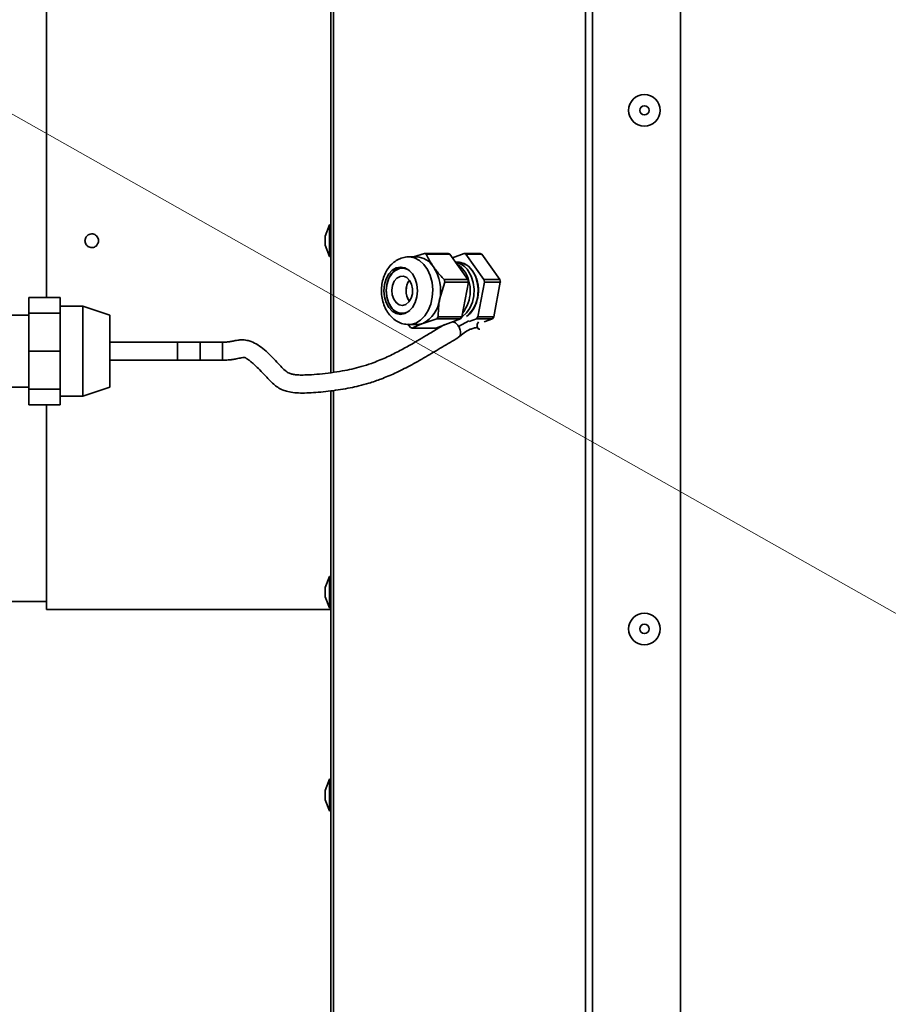
# Model space of a CAD drawing. Units: millimetres. Extents: x 3762 to 16654, y 312 to 10311.
# Drawn here: x 4861 to 5054, y 2286 to 2504 of the extents above; entities that cross this region are included whole.
import ezdxf

# ---------------------------------------------------------------- set-up
doc = ezdxf.new("R2010")
doc.units = ezdxf.units.MM
doc.header["$LTSCALE"] = 25
doc.layers.add('KONTUR', color=7, linetype='Continuous', lineweight=35)
doc.styles.add('SLDTEXTSTYLE1', font='TXT', dxfattribs={"width": 0.605})
doc.dimstyles.new('SLDDIMSTYLE0', dxfattribs={"dimtxt": 77.049561, "dimasz": 82.55, "dimexe": 0, "dimexo": 0.0625, "dimgap": 19.26239, "dimtad": 1, "dimdec": 0, "dimrnd": 1e-09, "dimzin": 12, "dimdsep": 46, "dimtxsty": 'SLDTEXTSTYLE1', "dimsah": 1, "dimcen": 0.09, "dimadec": 0, "dimazin": 3, "dimtfac": 1, "dimtdec": 0, "dimtofl": 0, "dimtmove": 0, "dimatfit": 3, "dimfxl": 1, "dimfrac": 2, "dimtolj": 1, "dimtzin": 12, "dimarcsym": 0})

# ---------------------------------------------------------------- blocks, each defined once
blk = doc.blocks.new('_D_23')
at = {"color": 7, "linetype": 'Continuous', "lineweight": 0}
for p, q in [((5778.53, 3729.97), (3815.54, 3729.97)), ((3865.54, 3729.97), (3865.54, 648.93)), ((5760.61, 648.93), (3815.54, 648.93))]:
    blk.add_line(p, q, dxfattribs=at)
at = {"color": 7, "linetype": 'Continuous', "lineweight": 18}
for points in [[(3865.54, 3729.97), (3852.84, 3647.42), (3878.24, 3647.42)], [(3865.54, 648.93), (3878.24, 731.48), (3852.84, 731.48)]]:
    blk.add_solid(points, dxfattribs=at)
at = {"color": 7, "linetype": 'Continuous', "lineweight": 18, "insert": (3763.22, 2071.86), "char_height": 79.375, "attachment_point": 1, "rotation": 90, "style": 'SLDTEXTSTYLE1'}
blk.add_mtext('3081', dxfattribs=at)

msp = doc.modelspace()

# ---------------------------------------------------------------- linework, layer by layer
at = {"color": 7, "linetype": 'Continuous', "lineweight": 18}
msp.add_line((5785.61, 1960.04), (4644.04, 2604.88), dxfattribs=at)
msp.add_arc((5785.61, 1960.04), 1311.11, 150.53894, 270, dxfattribs=at)
at = {"layer": 'KONTUR', "color": 7, "linetype": 'Continuous', "lineweight": 35}
for p, q in [((4986.55, 2126.38), (4986.55, 2611.85)), ((4988.1, 2126.03), (4988.1, 2612.2)), ((5007.61, 2131.03), (5007.61, 2607.2)), ((4930.04, 2425.91), (4930.04, 2555.2)), ((4930.68, 2426.01), (4930.68, 2555.98)), ((4867.04, 2442.59), (4867.04, 2537)), ((4929.74, 2458.7), (4928.84, 2456.23)), ((4930.04, 2458.7), (4929.74, 2458.7)), ((4929.74, 2451.7), (4929.74, 2458.7)), ((4875.54, 2455.2), (4875.57, 2455.5)), ((4875.57, 2454.9), (4875.54, 2455.2)), ((4875.55, 2455.28), (4875.57, 2455.5)), ((4875.57, 2455.5), (4875.57, 2455.5)), ((4875.57, 2454.9), (4875.57, 2454.9)), ((4875.74, 2454.48), (4875.57, 2454.9)), ((4878.33, 2455.92), (4878.51, 2455.5)), ((4878.51, 2455.5), (4878.51, 2455.51)), ((4878.51, 2455.5), (4878.54, 2455.2)), ((4878.54, 2455.2), (4878.51, 2454.9)), ((4878.53, 2455.13), (4878.51, 2454.91)), ((4878.51, 2454.91), (4878.51, 2454.9)), ((4928.84, 2454.18), (4928.84, 2456.23)), ((4928.84, 2454.18), (4929.74, 2451.7)), ((4948.43, 2451.61), (4950.84, 2452.39)), ((4950.84, 2452.39), (4956.09, 2452.39)), ((4951.23, 2452.25), (4956.48, 2452.25)), ((4960.48, 2446.59), (4956.48, 2452.25)), ((4957.06, 2451.42), (4959.62, 2452.39)), ((4959.62, 2452.39), (4963.16, 2452.39)), ((4960.01, 2452.25), (4964.01, 2446.59)), ((4960.01, 2452.25), (4963.55, 2452.25)), ((4963.55, 2452.25), (4967.55, 2446.59)), ((4929.74, 2451.7), (4930.04, 2451.7)), ((4949.07, 2451.61), (4947.36, 2451.61)), ((4958.77, 2450.33), (4959.05, 2450.36)), ((4955.33, 2446.04), (4954.19, 2442.17)), ((4955.23, 2446.59), (4960.48, 2446.59)), ((4955.33, 2446.04), (4960.58, 2446.04)), ((4959.12, 2438.31), (4960.58, 2446.04)), ((4964.12, 2446.04), (4962.65, 2438.31)), ((4964.01, 2446.59), (4967.55, 2446.59)), ((4964.12, 2446.04), (4967.65, 2446.04)), ((4967.65, 2446.04), (4966.19, 2438.31)), ((4863.06, 2442.6), (4863.06, 2439.12)), ((4863.07, 2439.12), (4863.06, 2442.6)), ((4863.06, 2442.6), (4870.06, 2442.6)), ((4870.07, 2439.12), (4870.06, 2442.6)), ((4947.45, 2441.82), (4947.48, 2441.77)), ((4863.06, 2439.12), (4863.06, 2438.7)), ((4870.07, 2439.12), (4863.07, 2439.12)), ((4863.07, 2430.7), (4863.07, 2439.12)), ((4875.07, 2440.7), (4870.07, 2440.7)), ((4870.07, 2430.7), (4870.07, 2439.12)), ((4881.07, 2438.7), (4875.06, 2440.71)), ((4863.07, 2438.7), (4859.07, 2438.7)), ((4953.58, 2437.91), (4950.44, 2436.87)), ((4953.37, 2435.84), (4958.83, 2437.91)), ((4953.58, 2437.91), (4958.83, 2437.91)), ((4953.87, 2438.31), (4959.12, 2438.31)), ((4958.39, 2436.21), (4960.7, 2437.45)), ((4962.37, 2437.91), (4960.73, 2437.28)), ((4962.37, 2437.91), (4965.9, 2437.91)), ((4962.65, 2438.31), (4966.19, 2438.31)), ((4965.9, 2437.91), (4964.03, 2437.2)), ((4947.73, 2435.98), (4947.13, 2436.66)), ((4947.36, 2436.61), (4949.07, 2436.61)), ((4948.12, 2435.84), (4953.37, 2435.84)), ((4901.06, 2432.7), (4881.06, 2432.7)), ((4896.07, 2432.7), (4881.06, 2432.7)), ((4906.06, 2432.7), (4901.06, 2432.7)), ((4863.07, 2430.7), (4870.07, 2430.7)), ((4863.07, 2422.29), (4863.07, 2430.7)), ((4870.07, 2422.29), (4870.07, 2430.7)), ((4881.06, 2428.7), (4901.06, 2428.7)), ((4881.06, 2428.7), (4896.07, 2428.7)), ((4901.06, 2428.7), (4906.06, 2428.7)), ((4906.06, 2428.72), (4906.06, 2428.74)), ((4859.07, 2422.7), (4863.07, 2422.7)), ((4863.06, 2422.7), (4863.06, 2422.29)), ((4863.06, 2418.8), (4863.07, 2422.29)), ((4863.06, 2422.29), (4863.06, 2418.8)), ((4863.07, 2422.29), (4870.07, 2422.29)), ((4870.06, 2418.8), (4870.07, 2422.29)), ((4875.06, 2420.7), (4881.07, 2422.71)), ((4930.04, 2183.03), (4930.04, 2421.88)), ((4930.68, 2182.25), (4930.68, 2421.98)), ((4870.07, 2420.7), (4875.07, 2420.7)), ((4863.06, 2418.8), (4870.06, 2418.8)), ((4867.04, 2373.4), (4867.04, 2418.73)), ((4929.74, 2380.76), (4928.84, 2378.29)), ((4930.04, 2380.76), (4929.74, 2380.76)), ((4929.74, 2373.76), (4929.74, 2380.76)), ((4928.84, 2376.23), (4928.84, 2378.29)), ((4928.84, 2376.23), (4929.74, 2373.76)), ((4805.04, 2375.2), (4867.04, 2375.2)), ((4867.04, 2373.4), (4930.04, 2373.4)), ((4929.74, 2373.76), (4930.04, 2373.76)), ((4929.74, 2335.76), (4928.84, 2333.29)), ((4930.04, 2335.76), (4929.74, 2335.76)), ((4929.74, 2328.76), (4929.74, 2335.76)), ((4928.84, 2331.23), (4928.84, 2333.29)), ((4928.84, 2331.23), (4929.74, 2328.76)), ((4929.74, 2328.76), (4930.04, 2328.76))]:
    msp.add_line(p, q, dxfattribs=at)
at = {"layer": 'KONTUR', "color": 7, "linetype": 'Continuous', "lineweight": 35, "flags": 128}
for points in [[(4947.4, 2451.61), (4947.5, 2451.61), (4948.64, 2451.39), (4949.71, 2450.83), (4950.68, 2449.96), (4951.49, 2448.81), (4952.11, 2447.45), (4952.5, 2445.92), (4952.66, 2444.32), (4952.56, 2442.7), (4952.23, 2441.15), (4951.66, 2439.74), (4950.9, 2438.53), (4949.97, 2437.59), (4948.91, 2436.95), (4947.79, 2436.64), (4947.32, 2436.62)], [(4960.18, 2438.37), (4961.03, 2439.12), (4961.8, 2440.2), (4962.36, 2441.51), (4962.68, 2442.97), (4962.75, 2444.5), (4962.55, 2446), (4962.11, 2447.4), (4961.44, 2448.61), (4960.59, 2449.55), (4959.6, 2450.18), (4958.54, 2450.45), (4957.77, 2450.43)], [(4958.1, 2449.95), (4958.81, 2449.46), (4959.65, 2448.53)], [(4942.91, 2440.4), (4943.68, 2439.57), (4944.58, 2439.04), (4945.54, 2438.86), (4946.5, 2439.04), (4947.39, 2439.57), (4948.16, 2440.4), (4948.75, 2441.49), (4949.12, 2442.76), (4949.25, 2444.11), (4949.12, 2445.47), (4948.75, 2446.74), (4948.16, 2447.83), (4947.39, 2448.66), (4946.5, 2449.19), (4945.54, 2449.36), (4944.58, 2449.19), (4943.68, 2448.66), (4942.91, 2447.83), (4942.32, 2446.74), (4941.95, 2445.47), (4941.82, 2444.11), (4941.95, 2442.76), (4942.32, 2441.49), (4942.91, 2440.4)], [(4943.44, 2440.4), (4942.85, 2441.49), (4942.48, 2442.76), (4942.36, 2444.11), (4942.48, 2445.47), (4942.85, 2446.74), (4943.44, 2447.83), (4944.21, 2448.66), (4945.11, 2449.19), (4945.8, 2449.35)], [(4947.13, 2448.79), (4946.25, 2449.08), (4945.29, 2449.04), (4944.37, 2448.63), (4943.57, 2447.88), (4942.94, 2446.86), (4942.52, 2445.63), (4942.36, 2444.29), (4942.46, 2442.93), (4942.81, 2441.67), (4943.39, 2440.58)], [(4947.55, 2448.52), (4947.19, 2448.76), (4947.13, 2448.79)], [(4960.55, 2448.53), (4961.2, 2447.35), (4961.64, 2445.97), (4961.83, 2444.49), (4961.77, 2442.99), (4961.45, 2441.55), (4960.9, 2440.26), (4960.15, 2439.2), (4959.24, 2438.42), (4959.13, 2438.35)], [(4947.51, 2446.41), (4947.95, 2445.54), (4948.17, 2444.52), (4948.14, 2443.45), (4947.86, 2442.45), (4947.38, 2441.63), (4946.73, 2441.09), (4945.98, 2440.87), (4945.23, 2441), (4944.55, 2441.47), (4944.02, 2442.23), (4943.69, 2443.19), (4943.59, 2444.25), (4943.75, 2445.3), (4944.14, 2446.22), (4944.71, 2446.91), (4945.42, 2447.3), (4946.17, 2447.34), (4946.9, 2447.03), (4947.51, 2446.41)], [(4946.54, 2439.2), (4946.96, 2439.35), (4947.55, 2439.71)], [(4949.07, 2436.61), (4949.76, 2436.68), (4950.44, 2436.87)], [(4881.06, 2430.7), (4881.06, 2431.47), (4881.06, 2432.12), (4881.06, 2432.55), (4881.06, 2432.7), (4881.06, 2432.55), (4881.06, 2432.12), (4881.06, 2431.47), (4881.06, 2430.7), (4881.06, 2429.94), (4881.06, 2429.29), (4881.06, 2428.86), (4881.06, 2428.7), (4881.06, 2428.86), (4881.06, 2429.29), (4881.06, 2429.94), (4881.06, 2430.7)], [(4901.06, 2428.7), (4901.06, 2428.78), (4901.06, 2429.13), (4901.06, 2429.73), (4901.06, 2430.47), (4901.06, 2431.25), (4901.06, 2431.94), (4901.06, 2432.45), (4901.06, 2432.69), (4901.06, 2432.7)], [(4901.06, 2432.7), (4901.06, 2432.55), (4901.06, 2432.12), (4901.06, 2431.47), (4901.06, 2430.7), (4901.06, 2429.94), (4901.06, 2429.29), (4901.06, 2428.86), (4901.06, 2428.7), (4901.06, 2428.7)]]:
    msp.add_lwpolyline(points, dxfattribs=at)
at = {"layer": 'KONTUR', "color": 7, "linetype": 'Continuous', "lineweight": 35}
for centre, radius in [((4999.61, 2484.11), 3.5), ((4999.61, 2484.11), 1.03), ((4999.61, 2369.11), 3.5), ((4999.61, 2369.11), 1.03)]:
    msp.add_circle(centre, radius, dxfattribs=at)
for centre, radius, start, end in [((4949.38, 2447.94), 4.69, 66.6919, 71.801), ((4954.62, 2447.94), 4.69, 66.6919, 71.801), ((4958.16, 2447.94), 4.69, 66.6919, 71.801), ((4961.7, 2447.94), 4.69, 66.6919, 71.801), ((4948.84, 2446.91), 4.71, 32.1539, 87.1237), ((4958.23, 2446.6), 3.75, 31.0605, 95.5216), ((4957.14, 2446.35), 4.05, 32.6304, 79.5681), ((4944.69, 2444.12), 9.71, 348.4065, 33.0507), ((4953.07, 2444.13), 7.92, 321.8815, 33.7658), ((4955.18, 2444.19), 7.63, 311.4405, 34.7048), ((4950.85, 2444.11), 4.11, 145.1909, 214.8091), ((4950.93, 2444.11), 4.17, 145.7593, 213.4014), ((4944.07, 2444.19), 11.42, 9.3183, 12.1389), ((4949.31, 2444.19), 11.42, 9.3183, 12.1389), ((4952.85, 2444.19), 11.42, 9.3183, 12.1389), ((4956.39, 2444.19), 11.42, 9.3183, 12.1389), ((4947.45, 2442.97), 6.79, 296.1748, 353.2964), ((4945.91, 2442.06), 2.92, 210.3765, 282.3169), ((4946.27, 2442.19), 3.34, 212.3055, 261.9491), ((4947.36, 2442.61), 7.81, 322.9183, 326.553), ((4952.61, 2442.61), 7.81, 322.9183, 326.553), ((4956.14, 2442.61), 7.81, 322.9183, 326.553), ((4959.68, 2442.61), 7.81, 322.9183, 326.553), ((4949.58, 2440.29), 4.69, 246.6919, 251.801)]:
    msp.add_arc(centre, radius, start, end, dxfattribs=at)
for points, knots in [([(4875.57, 2455.5), (4875.66, 2455.76), (4875.81, 2456.16), (4876.25, 2456.54), (4876.72, 2456.72), (4877.22, 2456.74), (4877.72, 2456.61), (4878.12, 2456.3), (4878.38, 2455.91), (4878.47, 2455.62), (4878.51, 2455.51)], [0, 0, 0, 0, 0.19707, 0.303837, 0.410781, 0.553887, 0.666416, 0.779495, 0.9113, 1, 1, 1, 1]), ([(4875.57, 2454.9), (4875.56, 2454.93), (4875.56, 2454.98), (4875.55, 2455.05), (4875.55, 2455.13), (4875.54, 2455.18), (4875.54, 2455.2)], [0, 0, 0, 0, 0.249871, 0.499743, 0.749871, 1, 1, 1, 1]), ([(4878.51, 2454.9), (4878.41, 2454.65), (4878.26, 2454.25), (4877.83, 2453.86), (4877.36, 2453.69), (4876.85, 2453.67), (4876.36, 2453.8), (4875.95, 2454.1), (4875.7, 2454.5), (4875.61, 2454.79), (4875.57, 2454.9)], [0, 0, 0, 0, 0.197139, 0.303876, 0.41079, 0.553838, 0.666416, 0.779543, 0.911448, 1, 1, 1, 1]), ([(4878.51, 2455.51), (4878.51, 2455.48), (4878.52, 2455.43), (4878.52, 2455.35), (4878.53, 2455.28), (4878.54, 2455.23), (4878.54, 2455.2)], [0, 0, 0, 0, 0.24978, 0.49956, 0.74978, 1, 1, 1, 1]), ([(4951.23, 2452.25), (4951.32, 2452.04), (4951.73, 2451.12), (4952.34, 2450.16), (4952.82, 2449.42)], [0, 0, 0, 0, 0.219813, 1, 1, 1, 1]), ([(4947.42, 2451.59), (4947.36, 2451.6), (4946.88, 2451.66), (4945.98, 2451.46), (4944.81, 2451), (4943.76, 2450.25), (4942.86, 2449.27), (4942.13, 2448.07), (4941.61, 2446.69), (4941.31, 2445.19), (4941.26, 2443.63), (4941.47, 2442.07), (4941.93, 2440.62), (4942.42, 2439.68), (4942.73, 2439.22), (4942.78, 2439.15)], [0, 0, 0, 0, 0.012454, 0.09602, 0.178233, 0.260955, 0.345839, 0.433612, 0.523878, 0.61564, 0.708095, 0.801273, 0.895407, 0.983061, 1, 1, 1, 1]), ([(4952.82, 2449.42), (4953.04, 2449.12), (4953.74, 2448.16), (4954.62, 2447.23), (4955.23, 2446.59)], [0, 0, 0, 0, 0.311336, 1, 1, 1, 1]), ([(4954.19, 2442.17), (4954.16, 2441.99), (4953.93, 2440.69), (4953.9, 2439.41), (4953.87, 2438.31)], [0, 0, 0, 0, 0.140056, 1, 1, 1, 1]), ([(4875.07, 2430.7), (4875.07, 2431.31), (4875.07, 2432.57), (4875.07, 2434.43), (4875.07, 2436.23), (4875.07, 2437.82), (4875.07, 2439.13), (4875.07, 2440.05), (4875.06, 2440.6), (4875.06, 2440.67), (4875.06, 2440.7)], [0, 0, 0, 0, 0.116516, 0.240011, 0.368641, 0.5, 0.631359, 0.759989, 0.883484, 1, 1, 1, 1]), ([(4942.78, 2439.15), (4942.96, 2438.91), (4943.41, 2438.33), (4944.28, 2437.57), (4945.42, 2436.95), (4946.45, 2436.63), (4947.1, 2436.65), (4947.3, 2436.66)], [0, 0, 0, 0, 0.161674, 0.401276, 0.633549, 0.885998, 1, 1, 1, 1]), ([(4863.07, 2436.36), (4863.07, 2436.88), (4863.07, 2437.91), (4863.06, 2438.63), (4863.06, 2438.64), (4863.06, 2438.64)], [0, 0, 0, 0, 0.392215, 0.766773, 1, 1, 1, 1]), ([(4881.07, 2430.7), (4881.07, 2431.71), (4881.07, 2433.26), (4881.07, 2435.12), (4881.07, 2436.4), (4881.07, 2437.43), (4881.06, 2438.43), (4881.06, 2438.6), (4881.06, 2438.7)], [0, 0, 0, 0, 0.239492, 0.368414, 0.500073, 0.631731, 0.760654, 1, 1, 1, 1]), ([(4950.44, 2436.87), (4950.32, 2436.82), (4949.41, 2436.47), (4948.72, 2436.13), (4948.12, 2435.84)], [0, 0, 0, 0, 0.140056, 1, 1, 1, 1]), ([(4957.11, 2437.25), (4957.14, 2437.24), (4957.28, 2437.22), (4957.62, 2437.04), (4958.04, 2436.72), (4958.29, 2436.36), (4958.39, 2436.21)], [0, 0, 0, 0, 0.078348, 0.305412, 0.693356, 1, 1, 1, 1]), ([(4962.81, 2437.19), (4962.75, 2437.11), (4962.57, 2436.84), (4962.45, 2436.37), (4962.52, 2435.91), (4962.77, 2435.64), (4963.02, 2435.59), (4963.11, 2435.58)], [0, 0, 0, 0, 0.104298, 0.356753, 0.612687, 0.853369, 1, 1, 1, 1]), ([(4863.07, 2430.7), (4863.07, 2431.19), (4863.07, 2432.2), (4863.07, 2433.69), (4863.07, 2435.13), (4863.07, 2435.95), (4863.07, 2436.36)], [0, 0, 0, 0, 0.2330321, 0.4800227, 0.7372816, 1, 1, 1, 1]), ([(4955.35, 2436.63), (4954.76, 2436.29), (4953.39, 2435.48), (4951.37, 2434.25), (4949.37, 2433.05), (4947.34, 2431.89), (4945.03, 2430.63), (4942.23, 2429.26), (4939.47, 2428.11), (4936.91, 2427.29), (4934.73, 2426.74), (4932.5, 2426.28), (4930.08, 2425.9), (4927.59, 2425.62), (4925.34, 2425.45), (4923.59, 2425.4), (4922.39, 2425.45), (4921.54, 2425.58), (4920.68, 2425.86), (4919.77, 2426.48), (4918.93, 2427.39), (4917.83, 2428.61), (4916.52, 2429.96), (4915.11, 2431.26), (4913.64, 2432.29), (4912.28, 2432.94), (4910.95, 2433.22), (4910.04, 2433.22), (4909.46, 2433.15), (4908.78, 2433.03), (4908.04, 2432.87), (4907.07, 2432.73), (4906.44, 2432.71), (4906.06, 2432.7)], [0, 0, 0, 0, 0.03369, 0.079146, 0.115581, 0.145568, 0.188935, 0.235367, 0.280778, 0.310585, 0.337501, 0.363587, 0.393832, 0.42699, 0.457389, 0.480635, 0.499381, 0.517054, 0.537064, 0.575997, 0.629755, 0.69231, 0.758873, 0.815825, 0.864389, 0.903169, 0.92581, 0.94486, 0.954116, 0.963442, 0.976732, 0.986207, 1, 1, 1, 1]), ([(4958.24, 2433.73), (4958.3, 2433.75), (4958.51, 2433.84), (4958.73, 2434.22), (4958.84, 2434.77), (4958.77, 2435.33), (4958.62, 2435.81), (4958.46, 2436.09), (4958.39, 2436.21)], [0, 0, 0, 0, 0.080308, 0.311722, 0.525089, 0.711618, 0.869186, 1, 1, 1, 1]), ([(4958.38, 2433.79), (4959.19, 2434.46), (4960.18, 2435.29), (4961.53, 2435.75), (4962.05, 2435.87), (4962.24, 2435.91), (4962.34, 2435.93), (4962.4, 2435.95), (4962.45, 2435.96), (4962.49, 2435.99), (4962.5, 2436), (4962.5, 2436.01)], [0, 0, 0, 0, 0.7181455, 0.884488, 0.9296835, 0.9510408, 0.9607185, 0.9697014, 0.978307, 0.9872333, 1, 1, 1, 1]), ([(4896.06, 2430.7), (4896.06, 2430.96), (4896.06, 2431.34), (4896.06, 2431.81), (4896.06, 2432.13), (4896.06, 2432.39), (4896.06, 2432.64), (4896.06, 2432.68), (4896.06, 2432.7)], [0, 0, 0, 0, 0.2394568, 0.3683607, 0.5, 0.6316393, 0.7605432, 1, 1, 1, 1]), ([(4906.06, 2428.7), (4906.48, 2428.71), (4907.18, 2428.73), (4908.2, 2428.85), (4909.02, 2428.99), (4909.67, 2429.13), (4910.24, 2429.23), (4910.72, 2429.3), (4911.04, 2429.31), (4911.07, 2429.25), (4911.21, 2429.18), (4911.37, 2429.07), (4911.71, 2428.85), (4912.28, 2428.44), (4913.1, 2427.74), (4914.11, 2426.76), (4915.23, 2425.59), (4916.3, 2424.43), (4917.3, 2423.45), (4918.22, 2422.7), (4919.29, 2422.11), (4920.54, 2421.7), (4922, 2421.46), (4923.76, 2421.4), (4926.41, 2421.5), (4929.98, 2421.82), (4933.58, 2422.39), (4936.41, 2423.03), (4938.72, 2423.65), (4941.42, 2424.58), (4944.47, 2425.88), (4947.77, 2427.54), (4951.25, 2429.5), (4954.75, 2431.63), (4957.09, 2433.01), (4958.26, 2433.7)], [0, 0, 0, 0, 0.014254, 0.024268, 0.036286, 0.044355, 0.052513, 0.062225, 0.064721, 0.071096, 0.076285, 0.085753, 0.102584, 0.13683, 0.175815, 0.220761, 0.283149, 0.33533, 0.376313, 0.408888, 0.439436, 0.46136, 0.485221, 0.508791, 0.532883, 0.585374, 0.636094, 0.658986, 0.686046, 0.720387, 0.762682, 0.813466, 0.872161, 0.936156, 1, 1, 1, 1]), ([(4906.06, 2428.74), (4906.06, 2428.74), (4906.06, 2428.74), (4906.06, 2429.1), (4906.06, 2429.7), (4906.06, 2430.46), (4906.06, 2431.26), (4906.06, 2431.98), (4906.06, 2432.48), (4906.06, 2432.72), (4906.06, 2432.68), (4906.06, 2432.67)], [0, 0, 0, 0, 0.087903, 0.213593, 0.339283, 0.464974, 0.590664, 0.716354, 0.842044, 0.967734, 1, 1, 1, 1]), ([(4863.06, 2422.7), (4863.06, 2422.81), (4863.06, 2422.97), (4863.07, 2423.97), (4863.07, 2425.01), (4863.07, 2426.29), (4863.07, 2428.15), (4863.07, 2429.7), (4863.07, 2430.7)], [0, 0, 0, 0, 0.2394568, 0.3683607, 0.5, 0.6316393, 0.7605432, 1, 1, 1, 1]), ([(4875.06, 2420.7), (4875.06, 2420.74), (4875.06, 2420.8), (4875.07, 2421.36), (4875.07, 2422.28), (4875.07, 2423.58), (4875.07, 2425.18), (4875.07, 2426.97), (4875.07, 2428.84), (4875.07, 2430.09), (4875.07, 2430.7)], [0, 0, 0, 0, 0.116516, 0.240011, 0.368641, 0.5, 0.631359, 0.759989, 0.883484, 1, 1, 1, 1]), ([(4881.06, 2422.7), (4881.06, 2422.81), (4881.06, 2422.98), (4881.07, 2423.97), (4881.07, 2425.01), (4881.07, 2426.29), (4881.07, 2428.15), (4881.07, 2429.7), (4881.07, 2430.7)], [0, 0, 0, 0, 0.2393461, 0.3682687, 0.4999272, 0.6315857, 0.7605083, 1, 1, 1, 1]), ([(4896.06, 2428.7), (4896.06, 2428.73), (4896.06, 2428.77), (4896.06, 2429.02), (4896.06, 2429.28), (4896.06, 2429.6), (4896.06, 2430.07), (4896.06, 2430.45), (4896.06, 2430.7)], [0, 0, 0, 0, 0.2394568, 0.3683607, 0.5, 0.6316393, 0.7605432, 1, 1, 1, 1])]:
    msp.add_open_spline(points, degree=3, knots=knots, dxfattribs=at)

# ---------------------------------------------------------------- dimensions: what is measured, and where the dimension line sits
at = {"color": 7, "linetype": 'Continuous', "lineweight": 18}
dim = msp.add_linear_dim(base=(3865.54, 648.93), p1=(5803.53, 3729.97), p2=(5785.61, 648.93), angle=90, dimstyle='SLDDIMSTYLE0', dxfattribs=at)
dim.commit()
dim.dimension.update_dxf_attribs({"geometry": '_D_23', "text_midpoint": (3865.54, 2189.45), "dimtype": 160})

doc.saveas('drawing.dxf')
